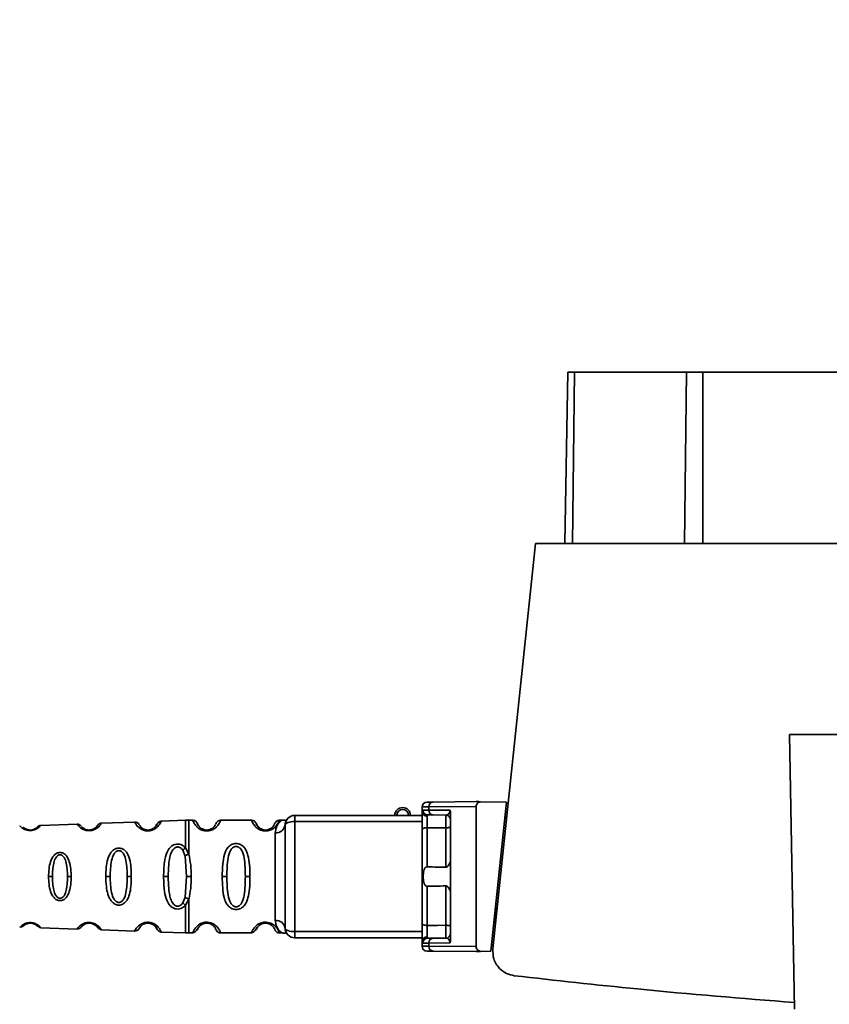
# Paper-space layout 'Blatt1' of a CAD drawing. Units: millimetres. Extents: x 0 to 5940, y 0 to 4200.
# Drawn here: x 1533 to 1615, y 956 to 1057 of the extents above; entities that cross this region are included whole.
import ezdxf

# ---------------------------------------------------------------- set-up
doc = ezdxf.new("R2010")
doc.units = ezdxf.units.MM
doc.header["$LTSCALE"] = 10
doc.layers.add('1', color=7, linetype='Continuous')
doc.styles.add('SLDTEXTSTYLE0', font='TXT', dxfattribs={"width": 0.605})
doc.dimstyles.new('SLDDIMSTYLE0', dxfattribs={"dimtxt": 35, "dimasz": 25, "dimexe": 0, "dimexo": 0.0625, "dimgap": 8.75, "dimtad": 1, "dimdec": 1, "dimrnd": 1e-09, "dimzin": 4, "dimdsep": 46, "dimtxsty": 'SLDTEXTSTYLE0', "dimsah": 1, "dimcen": 0.09, "dimadec": 0, "dimazin": 1, "dimtfac": 1, "dimtdec": 1, "dimtofl": 0, "dimtmove": 0, "dimatfit": 3, "dimfxl": 1, "dimfrac": 2, "dimtolj": 1, "dimtzin": 12, "dimarcsym": 0})

# ---------------------------------------------------------------- blocks, each defined once
blk = doc.blocks.new('_D_2')
at = {"layer": '1'}
for p, q in [((752.69, 1330.69), (462.69, 1330.69)), ((472.69, 1330.69), (472.69, 689.69)), ((1555.02, 689.69), (462.69, 689.69))]:
    blk.add_line(p, q, dxfattribs=at)
for points in [[(472.69, 1330.69), (468.69, 1305.69), (476.69, 1305.69)], [(472.69, 689.69), (476.69, 714.69), (468.69, 714.69)]]:
    blk.add_solid(points, dxfattribs=at)
at = {"layer": '1', "insert": (427.58, 931.32), "char_height": 35, "attachment_point": 1, "rotation": 90, "style": 'SLDTEXTSTYLE0'}
blk.add_mtext('ca. 650', dxfattribs=at)

psp = doc.layouts.new('Blatt1')

# ---------------------------------------------------------------- linework, layer by layer
at = {"color": 7, "linetype": 'Continuous', "lineweight": 35}
for p, q in [((1588.24, 1003.49), (1588.54, 1020.99)), ((1589.23, 1020.99), (1588.54, 1020.99)), ((1589.02, 1003.49), (1589.23, 1020.99)), ((1600.67, 1020.99), (1589.23, 1020.99)), ((1600.45, 1003.49), (1600.67, 1020.99)), ((1602.33, 1020.99), (1600.67, 1020.99)), ((1629.94, 1020.99), (1602.33, 1020.99)), ((1602.33, 1020.99), (1602.33, 1003.49)), ((1585.24, 1003.49), (1580.89, 962.12)), ((1631.99, 1003.49), (1585.24, 1003.49)), ((1611.19, 983.99), (1611.68, 955.94)), ((1719.19, 983.99), (1611.19, 983.99)), ((1574.79, 977.1), (1579.19, 977.14)), ((1582.29, 977.09), (1579.64, 977.13)), ((1582.29, 977.09), (1580.69, 961.87)), ((1573.69, 976.6), (1573.69, 976.09)), ((1573.76, 976.28), (1574.36, 976.28)), ((1579.19, 976.64), (1574.36, 976.6)), ((1574.36, 976.28), (1574.36, 976.6)), ((1574.36, 976.28), (1576.53, 976.26)), ((1579.19, 976.64), (1579.19, 962.34)), ((1544.34, 975.05), (1540.94, 974.94)), ((1549.53, 975.24), (1547.05, 975.15)), ((1550.28, 975.24), (1549.86, 975.24)), ((1556.28, 975.24), (1553.11, 975.24)), ((1559.37, 975.24), (1559.11, 975.24)), ((1560.69, 975.74), (1560.69, 975.12)), ((1560.69, 975.74), (1573.69, 975.74)), ((1560.69, 975.12), (1560.69, 963.87)), ((1560.69, 975.12), (1573.69, 975.12)), ((1574.79, 975.78), (1576.1, 975.77)), ((1576.59, 975.9), (1576.59, 963.08)), ((1582.14, 975.64), (1582.32, 975.64)), ((1538.47, 974.85), (1534.78, 974.72)), ((1551.69, 974.15), (1551.69, 974.24)), ((1557.69, 974.15), (1557.69, 974.24)), ((1558.69, 973.96), (1558.69, 965.02)), ((1573.69, 964.66), (1573.69, 974.32)), ((1574.19, 970.49), (1574.19, 974.48)), ((1576.1, 970.44), (1576.1, 974.46)), ((1549.26, 972.17), (1549.48, 971.58)), ((1549.52, 972.42), (1549.87, 971.78)), ((1549.48, 971.58), (1549.64, 969.49)), ((1535.94, 969.49), (1535.55, 969.49)), ((1537.87, 969.49), (1537.49, 969.49)), ((1541.84, 969.49), (1541.4, 969.49)), ((1544, 969.49), (1543.58, 969.49)), ((1547.29, 969.49), (1547.77, 969.49)), ((1549.64, 969.49), (1549.48, 967.4)), ((1549.64, 969.49), (1550.11, 969.49)), ((1553.75, 969.49), (1553.28, 969.49)), ((1556.11, 969.49), (1555.64, 969.49)), ((1574.19, 964.51), (1574.19, 968.5)), ((1576.1, 964.52), (1576.1, 968.54)), ((1549.48, 967.4), (1549.26, 966.81)), ((1549.87, 967.2), (1549.52, 966.56)), ((1581.18, 964.88), (1581.18, 966.54)), ((1534.76, 964.26), (1538.48, 964.13)), ((1539.03, 964.49), (1539.27, 964.65)), ((1539.48, 964.72), (1539.57, 964.73)), ((1540.94, 964.05), (1544.35, 963.93)), ((1544.94, 964.6), (1544.82, 964.52)), ((1545.96, 964.8), (1545.73, 964.82)), ((1547.05, 963.83), (1549.53, 963.75)), ((1549.86, 963.74), (1550.29, 963.74)), ((1553.1, 963.74), (1556.29, 963.74)), ((1559.1, 963.74), (1559.37, 963.74)), ((1560.69, 963.87), (1560.69, 963.24)), ((1560.69, 963.87), (1573.69, 963.87)), ((1573.69, 963.24), (1560.69, 963.24)), ((1573.69, 962.89), (1573.69, 962.38)), ((1576.1, 963.21), (1574.79, 963.2)), ((1574.36, 962.7), (1573.76, 962.7)), ((1576.53, 962.72), (1574.36, 962.7)), ((1574.36, 962.7), (1574.36, 962.38)), ((1579.19, 962.34), (1574.36, 962.38)), ((1579.19, 961.84), (1574.79, 961.88)), ((1579.64, 961.85), (1580.69, 961.87)), ((1580.97, 962.84), (1580.8, 962.84))]:
    psp.add_line(p, q, dxfattribs=at)
at = {"color": 7, "linetype": 'Continuous', "lineweight": 35, "flags": 128}
for points in [[(1559.69, 974.74), (1559.71, 974.81), (1559.77, 974.88), (1559.86, 974.95), (1559.99, 975.01), (1560.14, 975.05), (1560.31, 975.09), (1560.5, 975.11), (1560.69, 975.12)], [(1573.69, 974.32), (1573.7, 974.35), (1573.73, 974.38), (1573.78, 974.41), (1573.84, 974.43), (1573.91, 974.45), (1574, 974.46), (1574.09, 974.47), (1574.19, 974.48)], [(1576.1, 974.46), (1575.03, 974.47), (1574.19, 974.48)], [(1576.59, 974.61), (1576.58, 974.58), (1576.56, 974.56), (1576.51, 974.53), (1576.45, 974.51), (1576.37, 974.49), (1576.29, 974.47), (1576.19, 974.46), (1576.1, 974.46)], [(1559.69, 964.24), (1559.71, 964.17), (1559.77, 964.1), (1559.86, 964.03), (1559.99, 963.98), (1560.14, 963.93), (1560.31, 963.89), (1560.5, 963.87), (1560.69, 963.87)], [(1573.69, 964.66), (1573.7, 964.63), (1573.73, 964.6), (1573.78, 964.58), (1573.84, 964.55), (1573.91, 964.53), (1574, 964.52), (1574.09, 964.51), (1574.19, 964.51)], [(1574.19, 964.51), (1575.26, 964.51), (1576.1, 964.52)], [(1576.59, 964.37), (1576.58, 964.4), (1576.56, 964.43), (1576.51, 964.45), (1576.45, 964.48), (1576.37, 964.5), (1576.29, 964.51), (1576.19, 964.52), (1576.1, 964.52)]]:
    psp.add_lwpolyline(points, dxfattribs=at)
at = {"color": 7, "linetype": 'Continuous', "lineweight": 35}
for centre, radius, start, end in [((1574.19, 976.6), 0.5, 90.5, 180), ((1574.83, 976.63), 0.47, 94.8629, 183.922), ((1571.69, 975.74), 0.8, 360, 180), ((1571.69, 975.74), 0.6, 0, 180), ((1574.16, 976.13), 0.47, 184.1247, 272.9541), ((1574.26, 976.28), 0.497, 179.603, 269.1136), ((1574.83, 976.25), 0.47, 176.078, 265.1371), ((1560.69, 974.74), 1, 90, 180), ((1576.09, 975.27), 0.5, 360, 89.5), ((1533.74, 974.2), 0.0663, 137.3872, 182.0952), ((1539.79, 974.18), 0.113, 147.6328, 183.0176), ((1545.85, 974.17), 0.169, 153.5865, 183.0517), ((1558.79, 974.87), 0.91, 263.7702, 351.9798), ((1558.79, 964.11), 0.91, 8.0202, 96.2298), ((1560.69, 964.24), 1, 180, 270), ((1574.16, 962.86), 0.47, 87.0459, 175.8753), ((1574.26, 962.7), 0.497, 90.8864, 180.3969), ((1574.83, 962.73), 0.47, 94.8629, 183.922), ((1576.09, 963.71), 0.5, 270.5, 0), ((1574.19, 962.38), 0.5, 180, 269.5), ((1574.83, 962.35), 0.47, 176.078, 265.1371)]:
    psp.add_arc(centre, radius, start, end, dxfattribs=at)
for points, knots in [([(1574.19, 977.1), (1574.22, 977.1), (1574.28, 977.1), (1574.64, 977.1), (1574.79, 977.1)], [0, 0, 0, 0, 0.559553, 1, 1, 1, 1]), ([(1579.64, 977.13), (1579.51, 977.14), (1579.36, 977.14), (1579.23, 977.14), (1579.2, 977.14), (1579.19, 977.14), (1579.19, 977.14)], [0, 0, 0, 0, 0.759745, 0.932709, 0.973735, 1, 1, 1, 1]), ([(1579.19, 976.64), (1579.2, 976.71), (1579.22, 976.84), (1579.33, 976.99), (1579.48, 977.09), (1579.59, 977.12), (1579.64, 977.13)], [0, 0, 0, 0, 0.258386, 0.54232, 0.774154, 1, 1, 1, 1]), ([(1573.69, 976.6), (1573.72, 976.6), (1573.78, 976.6), (1574.17, 976.6), (1574.36, 976.6)], [0, 0, 0, 0, 0.49416, 1, 1, 1, 1]), ([(1573.69, 976.09), (1573.7, 976.15), (1573.7, 976.26), (1573.74, 976.28), (1573.76, 976.28)], [0, 0, 0, 0, 0.496116, 1, 1, 1, 1]), ([(1573.69, 974.32), (1573.69, 974.51), (1573.69, 974.89), (1573.69, 975.42), (1573.69, 975.83), (1573.69, 976.01), (1573.69, 976.09)], [0, 0, 0, 0, 0.279791, 0.559265, 0.780106, 1, 1, 1, 1]), ([(1576.1, 975.77), (1576.18, 975.78), (1576.31, 975.8), (1576.45, 975.96), (1576.5, 976.09), (1576.52, 976.18), (1576.53, 976.23), (1576.53, 976.25), (1576.53, 976.26)], [0, 0, 0, 0, 0.551781, 0.806788, 0.923462, 0.964961, 0.982952, 1, 1, 1, 1]), ([(1576.59, 975.9), (1576.59, 975.98), (1576.59, 976.08), (1576.56, 976.2), (1576.54, 976.24), (1576.53, 976.26)], [0, 0, 0, 0, 0.5628862, 0.7904227, 1, 1, 1, 1]), ([(1540.94, 974.94), (1540.93, 974.92), (1540.92, 974.89), (1540.8, 974.71), (1540.6, 974.51), (1540.42, 974.38), (1540.23, 974.29), (1540.06, 974.23), (1539.88, 974.18), (1539.74, 974.18), (1539.68, 974.17)], [0, 0, 0, 0, 0.256105, 0.511201, 0.646485, 0.762173, 0.825399, 0.883118, 0.941935, 1, 1, 1, 1]), ([(1540.94, 974.94), (1540.9, 974.93), (1540.82, 974.92), (1540.72, 974.88), (1540.63, 974.82), (1540.57, 974.75), (1540.53, 974.7), (1540.51, 974.67), (1540.51, 974.67), (1540.51, 974.67)], [0, 0, 0, 0, 0.140804, 0.279734, 0.409951, 0.52829, 0.637995, 0.749579, 1, 1, 1, 1]), ([(1544.81, 974.78), (1544.78, 974.82), (1544.73, 974.9), (1544.62, 974.99), (1544.48, 975.05), (1544.39, 975.05), (1544.34, 975.05)], [0, 0, 0, 0, 0.242237, 0.495013, 0.750332, 1, 1, 1, 1]), ([(1545.68, 974.16), (1545.6, 974.16), (1545.45, 974.17), (1545.18, 974.24), (1544.79, 974.44), (1544.52, 974.74), (1544.36, 975), (1544.35, 975.03), (1544.34, 975.05)], [0, 0, 0, 0, 0.057272, 0.117618, 0.238865, 0.489179, 0.719612, 1, 1, 1, 1]), ([(1547.05, 975.15), (1547.05, 975.13), (1547.03, 975.09), (1546.91, 974.85), (1546.72, 974.61), (1546.52, 974.43), (1546.31, 974.31), (1546.12, 974.22), (1545.91, 974.17), (1545.75, 974.16), (1545.68, 974.16)], [0, 0, 0, 0, 0.283281, 0.510321, 0.646473, 0.761619, 0.824942, 0.882916, 0.941836, 1, 1, 1, 1]), ([(1547.05, 975.15), (1546.96, 975.12), (1546.77, 975.08), (1546.64, 974.86), (1546.57, 974.76)], [0, 0, 0, 0, 0.51675, 1, 1, 1, 1]), ([(1549.87, 975.24), (1549.81, 975.24), (1549.69, 975.24), (1549.58, 975.24), (1549.52, 975.24)], [0, 0, 0, 0, 0.5, 1, 1, 1, 1]), ([(1549.87, 975.24), (1549.87, 975.19), (1549.87, 975.1), (1549.87, 974.36), (1549.87, 973.26), (1549.87, 972.27), (1549.87, 971.78)], [0, 0, 0, 0, 0.249996, 0.499997, 0.749999, 1, 1, 1, 1]), ([(1550.77, 974.85), (1550.71, 974.96), (1550.59, 975.18), (1550.38, 975.22), (1550.28, 975.24)], [0, 0, 0, 0, 0.485887, 1, 1, 1, 1]), ([(1551.69, 974.15), (1551.61, 974.15), (1551.45, 974.16), (1551.15, 974.24), (1550.85, 974.41), (1550.62, 974.63), (1550.42, 974.9), (1550.3, 975.18), (1550.29, 975.22), (1550.28, 975.24)], [0, 0, 0, 0, 0.057047, 0.116442, 0.235682, 0.352606, 0.480051, 0.723712, 1, 1, 1, 1]), ([(1551.14, 974.41), (1551.04, 974.5), (1550.73, 974.79), (1550.72, 974.99), (1550.78, 974.85), (1550.8, 974.81)], [0, 0, 0, 0, 0.243905, 0.777088, 1, 1, 1, 1]), ([(1551.69, 974.24), (1551.64, 974.24), (1551.53, 974.25), (1551.32, 974.31), (1551.02, 974.46), (1550.77, 974.79), (1550.71, 974.99), (1550.78, 974.85), (1550.8, 974.81)], [0, 0, 0, 0, 0.037256, 0.077985, 0.166635, 0.369897, 0.814233, 1, 1, 1, 1]), ([(1553.11, 975.24), (1553.1, 975.21), (1553.09, 975.17), (1552.96, 974.88), (1552.76, 974.62), (1552.53, 974.41), (1552.23, 974.24), (1551.93, 974.16), (1551.77, 974.15), (1551.69, 974.15)], [0, 0, 0, 0, 0.301331, 0.534978, 0.647783, 0.76722, 0.88769, 0.944243, 1, 1, 1, 1]), ([(1553.11, 975.24), (1553, 975.22), (1552.8, 975.18), (1552.67, 974.96), (1552.61, 974.85)], [0, 0, 0, 0, 0.514167, 1, 1, 1, 1]), ([(1556.77, 974.85), (1556.71, 974.96), (1556.59, 975.18), (1556.38, 975.22), (1556.28, 975.24)], [0, 0, 0, 0, 0.485887, 1, 1, 1, 1]), ([(1557.69, 974.15), (1557.61, 974.15), (1557.45, 974.16), (1557.15, 974.24), (1556.85, 974.41), (1556.62, 974.63), (1556.42, 974.9), (1556.3, 975.18), (1556.29, 975.22), (1556.28, 975.24)], [0, 0, 0, 0, 0.057047, 0.116442, 0.235682, 0.352606, 0.480051, 0.723712, 1, 1, 1, 1]), ([(1557.14, 974.41), (1557.04, 974.5), (1556.73, 974.79), (1556.72, 974.99), (1556.78, 974.85), (1556.8, 974.81)], [0, 0, 0, 0, 0.2439048, 0.7770883, 1, 1, 1, 1]), ([(1557.69, 974.24), (1557.64, 974.24), (1557.53, 974.25), (1557.32, 974.31), (1557.02, 974.46), (1556.77, 974.79), (1556.71, 974.99), (1556.78, 974.85), (1556.8, 974.81)], [0, 0, 0, 0, 0.037256, 0.077985, 0.166635, 0.369897, 0.814233, 1, 1, 1, 1]), ([(1559.11, 975.24), (1559.1, 975.21), (1559.09, 975.17), (1558.96, 974.88), (1558.76, 974.62), (1558.53, 974.41), (1558.23, 974.24), (1557.93, 974.16), (1557.77, 974.15), (1557.69, 974.15)], [0, 0, 0, 0, 0.301331, 0.534978, 0.647783, 0.76722, 0.88769, 0.944243, 1, 1, 1, 1]), ([(1559.11, 975.24), (1559, 975.22), (1558.8, 975.18), (1558.67, 974.96), (1558.61, 974.85)], [0, 0, 0, 0, 0.514167, 1, 1, 1, 1]), ([(1559.37, 975.24), (1559.35, 975.22), (1559.3, 975.19), (1559.03, 974.93), (1558.77, 974.55), (1558.72, 974.16), (1558.69, 973.96)], [0, 0, 0, 0, 0.249132, 0.500002, 0.75084, 1, 1, 1, 1]), ([(1559.74, 975.2), (1559.74, 975.21), (1559.75, 975.27), (1559.67, 975.25), (1559.46, 975.24), (1559.37, 975.24)], [0, 0, 0, 0, 0.1206901, 0.619375, 1, 1, 1, 1]), ([(1574.25, 975.78), (1574.23, 975.78), (1574.19, 975.77), (1574.19, 975.69), (1574.19, 975.66)], [0, 0, 0, 0, 0.502317, 1, 1, 1, 1]), ([(1574.19, 975.66), (1574.19, 975.59), (1574.19, 975.46), (1574.19, 975.16), (1574.19, 974.81), (1574.19, 974.59), (1574.19, 974.48)], [0, 0, 0, 0, 0.249996, 0.49999, 0.749989, 1, 1, 1, 1]), ([(1574.79, 975.78), (1574.65, 975.78), (1574.41, 975.78), (1574.3, 975.78), (1574.25, 975.78)], [0, 0, 0, 0, 0.559667, 1, 1, 1, 1]), ([(1576.1, 974.46), (1576.1, 974.54), (1576.1, 974.69), (1576.1, 974.93), (1576.1, 975.16), (1576.1, 975.36), (1576.1, 975.54), (1576.1, 975.67), (1576.1, 975.75), (1576.1, 975.76), (1576.1, 975.77)], [0, 0, 0, 0, 0.124928, 0.249895, 0.37493, 0.499927, 0.624953, 0.749969, 0.87498, 1, 1, 1, 1]), ([(1532.65, 974.65), (1532.65, 974.65), (1532.64, 974.66), (1532.68, 974.61), (1532.81, 974.49), (1533.05, 974.33), (1533.33, 974.23), (1533.52, 974.2), (1533.63, 974.2), (1533.68, 974.19)], [0, 0, 0, 0, 0.000046, 0.256797, 0.512109, 0.761921, 0.882725, 0.943029, 1, 1, 1, 1]), ([(1533.68, 974.19), (1533.63, 974.2), (1533.52, 974.2), (1533.33, 974.23), (1533.05, 974.33), (1532.82, 974.49), (1532.67, 974.62), (1532.66, 974.64), (1532.65, 974.65)], [0, 0, 0, 0, 0.056939, 0.117262, 0.238095, 0.487931, 0.743246, 1, 1, 1, 1]), ([(1533.69, 974.24), (1533.66, 974.24), (1533.59, 974.24), (1533.46, 974.27), (1533.27, 974.33), (1533.05, 974.46), (1532.99, 974.55), (1533.02, 974.47), (1533.23, 974.36), (1533.28, 974.34)], [0, 0, 0, 0, 0.026748, 0.056466, 0.12069, 0.266191, 0.582176, 0.898154, 1, 1, 1, 1]), ([(1534.78, 974.72), (1534.77, 974.71), (1534.75, 974.69), (1534.63, 974.56), (1534.45, 974.43), (1534.26, 974.32), (1534.05, 974.24), (1533.84, 974.2), (1533.73, 974.2), (1533.68, 974.19)], [0, 0, 0, 0, 0.256984, 0.512544, 0.647259, 0.763263, 0.883277, 0.942319, 1, 1, 1, 1]), ([(1533.68, 974.19), (1533.73, 974.2), (1533.84, 974.2), (1534.05, 974.24), (1534.26, 974.32), (1534.41, 974.4), (1534.46, 974.44), (1534.47, 974.44)], [0, 0, 0, 0, 0.151389, 0.304392, 0.617321, 0.919382, 1, 1, 1, 1]), ([(1534.43, 974.56), (1534.41, 974.54), (1534.39, 974.51), (1534.17, 974.35), (1534, 974.29), (1533.91, 974.26), (1533.8, 974.24), (1533.73, 974.24), (1533.69, 974.24)], [0, 0, 0, 0, 0.546714, 0.796704, 0.854513, 0.904837, 0.953959, 1, 1, 1, 1]), ([(1534.78, 974.72), (1534.71, 974.71), (1534.58, 974.69), (1534.48, 974.6), (1534.43, 974.56)], [0, 0, 0, 0, 0.500029, 1, 1, 1, 1]), ([(1534.54, 974.5), (1534.55, 974.51), (1534.66, 974.58), (1534.74, 974.68), (1534.79, 974.74), (1534.78, 974.72), (1534.78, 974.72)], [0, 0, 0, 0, 0.0700197, 0.53373, 0.9999926, 1, 1, 1, 1]), ([(1538.92, 974.6), (1538.86, 974.67), (1538.71, 974.82), (1538.55, 974.84), (1538.47, 974.85)], [0, 0, 0, 0, 0.4844999, 1, 1, 1, 1]), ([(1539.68, 974.17), (1539.61, 974.18), (1539.49, 974.18), (1539.25, 974.24), (1538.91, 974.38), (1538.64, 974.62), (1538.49, 974.81), (1538.48, 974.84), (1538.47, 974.85)], [0, 0, 0, 0, 0.0569775, 0.1174518, 0.2385097, 0.4886027, 0.7436942, 1, 1, 1, 1]), ([(1539.69, 974.24), (1539.65, 974.24), (1539.56, 974.25), (1539.4, 974.28), (1539.17, 974.37), (1538.98, 974.53), (1538.96, 974.56), (1538.95, 974.58)], [0, 0, 0, 0, 0.060484, 0.127707, 0.272953, 0.602449, 1, 1, 1, 1]), ([(1540.49, 974.64), (1540.51, 974.67), (1540.58, 974.76), (1540.5, 974.62), (1540.27, 974.41), (1540.07, 974.31), (1539.95, 974.27), (1539.83, 974.25), (1539.74, 974.24), (1539.69, 974.24)], [0, 0, 0, 0, 0.1717386, 0.6253768, 0.8318507, 0.8797101, 0.9213572, 0.9620461, 1, 1, 1, 1]), ([(1545.69, 974.24), (1545.64, 974.24), (1545.54, 974.25), (1545.36, 974.29), (1545.09, 974.42), (1544.85, 974.67), (1544.84, 974.72), (1544.83, 974.75)], [0, 0, 0, 0, 0.050209, 0.10563, 0.225723, 0.498444, 1, 1, 1, 1]), ([(1546.54, 974.73), (1546.57, 974.78), (1546.65, 974.93), (1546.59, 974.74), (1546.35, 974.46), (1546.12, 974.33), (1545.99, 974.28), (1545.85, 974.25), (1545.74, 974.24), (1545.69, 974.24)], [0, 0, 0, 0, 0.228073, 0.650628, 0.8431, 0.887697, 0.926664, 0.964525, 1, 1, 1, 1]), ([(1552.58, 974.81), (1552.58, 974.78), (1552.56, 974.73), (1552.36, 974.46), (1552.07, 974.31), (1551.86, 974.25), (1551.75, 974.24), (1551.69, 974.24)], [0, 0, 0, 0, 0.41044, 0.734329, 0.875652, 0.94043, 1, 1, 1, 1]), ([(1558.58, 974.81), (1558.58, 974.78), (1558.56, 974.73), (1558.36, 974.46), (1558.07, 974.31), (1557.86, 974.25), (1557.75, 974.24), (1557.69, 974.24)], [0, 0, 0, 0, 0.41044, 0.734329, 0.875652, 0.94043, 1, 1, 1, 1]), ([(1559.69, 964.24), (1559.69, 965.2), (1559.69, 967.11), (1559.69, 969.93), (1559.69, 972.5), (1559.69, 973.99), (1559.69, 974.74)], [0, 0, 0, 0, 0.279962, 0.559883, 0.779955, 1, 1, 1, 1]), ([(1535.55, 969.49), (1535.56, 969.75), (1535.58, 970.27), (1535.73, 971.01), (1536, 971.57), (1536.33, 971.85), (1536.55, 971.93), (1536.73, 971.95), (1536.91, 971.93), (1537.13, 971.85), (1537.45, 971.57), (1537.7, 971.01), (1537.84, 970.27), (1537.86, 969.75), (1537.87, 969.49)], [0, 0, 0, 0, 0.128473, 0.256237, 0.381073, 0.441321, 0.471377, 0.499926, 0.528409, 0.558584, 0.618975, 0.744039, 0.871715, 1, 1, 1, 1]), ([(1541.4, 969.49), (1541.41, 969.8), (1541.42, 970.42), (1541.55, 971.17), (1541.76, 971.71), (1541.99, 972.06), (1542.26, 972.28), (1542.52, 972.38), (1542.73, 972.41), (1542.94, 972.38), (1543.21, 972.28), (1543.46, 972.06), (1543.68, 971.71), (1543.87, 971.17), (1543.98, 970.41), (1544, 969.8), (1544, 969.49)], [0, 0, 0, 0, 0.1280325, 0.255539, 0.3230482, 0.3810467, 0.4413741, 0.4708665, 0.4999052, 0.529, 0.5585498, 0.6190358, 0.6768971, 0.7447331, 0.8721474, 1, 1, 1, 1]), ([(1541.84, 969.49), (1541.86, 970.05), (1541.88, 970.85), (1542.14, 971.71), (1542.41, 972.02), (1542.59, 972.12), (1542.73, 972.15), (1542.87, 972.12), (1543.05, 972.02), (1543.31, 971.71), (1543.55, 970.85), (1543.57, 970.04), (1543.58, 969.49)], [0, 0, 0, 0, 0.273204, 0.397856, 0.4522, 0.476955, 0.499861, 0.522813, 0.5477, 0.602124, 0.727078, 1, 1, 1, 1]), ([(1547.29, 969.49), (1547.31, 969.99), (1547.33, 970.86), (1547.55, 971.87), (1547.89, 972.41), (1548.19, 972.66), (1548.47, 972.78), (1548.77, 972.82), (1549.06, 972.76), (1549.32, 972.63), (1549.45, 972.49), (1549.52, 972.42)], [0, 0, 0, 0, 0.295016, 0.513701, 0.639127, 0.702678, 0.760148, 0.818983, 0.877996, 0.935732, 1, 1, 1, 1]), ([(1547.77, 969.49), (1547.78, 969.89), (1547.79, 970.66), (1547.92, 971.59), (1548.16, 972.14), (1548.37, 972.38), (1548.52, 972.47), (1548.65, 972.51), (1548.75, 972.52), (1548.85, 972.5), (1548.98, 972.46), (1549.13, 972.35), (1549.21, 972.23), (1549.26, 972.17)], [0, 0, 0, 0, 0.28833, 0.559914, 0.685268, 0.740989, 0.793131, 0.817149, 0.840851, 0.864692, 0.889425, 0.941239, 1, 1, 1, 1]), ([(1549.52, 972.42), (1549.49, 972.41), (1549.45, 972.37), (1549.38, 972.31), (1549.31, 972.24), (1549.27, 972.19), (1549.26, 972.17)], [0, 0, 0, 0, 0.247775, 0.499994, 0.752217, 1, 1, 1, 1]), ([(1553.28, 969.49), (1553.29, 969.91), (1553.3, 970.69), (1553.46, 971.71), (1553.76, 972.41), (1554.16, 972.74), (1554.45, 972.85), (1554.69, 972.88), (1554.94, 972.85), (1555.24, 972.73), (1555.53, 972.48), (1555.76, 972.1), (1555.96, 971.51), (1556.09, 970.64), (1556.1, 969.89), (1556.11, 969.49)], [0, 0, 0, 0, 0.15068, 0.275542, 0.385451, 0.442434, 0.471641, 0.49969, 0.528052, 0.557596, 0.616976, 0.67377, 0.734614, 0.856844, 1, 1, 1, 1]), ([(1553.75, 969.49), (1553.76, 970.14), (1553.77, 971.07), (1554.03, 972.08), (1554.32, 972.44), (1554.53, 972.55), (1554.69, 972.58), (1554.86, 972.55), (1555.07, 972.44), (1555.36, 972.07), (1555.62, 971.08), (1555.63, 970.14), (1555.64, 969.49)], [0, 0, 0, 0, 0.272883, 0.397679, 0.452111, 0.477187, 0.499975, 0.522968, 0.547879, 0.602321, 0.727137, 1, 1, 1, 1]), ([(1535.94, 969.49), (1535.96, 969.96), (1535.98, 970.64), (1536.23, 971.36), (1536.46, 971.62), (1536.61, 971.7), (1536.73, 971.72), (1536.85, 971.7), (1537, 971.62), (1537.22, 971.36), (1537.45, 970.63), (1537.47, 969.96), (1537.49, 969.49)], [0, 0, 0, 0, 0.273247, 0.397843, 0.452485, 0.476966, 0.499895, 0.522744, 0.547762, 0.602174, 0.727126, 1, 1, 1, 1]), ([(1549.87, 971.78), (1549.83, 971.76), (1549.74, 971.74), (1549.6, 971.67), (1549.52, 971.61), (1549.48, 971.58)], [0, 0, 0, 0, 0.277084, 0.562272, 1, 1, 1, 1]), ([(1549.87, 971.78), (1549.94, 971.42), (1550.1, 970.69), (1550.11, 969.9), (1550.11, 969.49)], [0, 0, 0, 0, 0.487705, 1, 1, 1, 1]), ([(1576.1, 970.44), (1576.12, 970.44), (1576.16, 970.45), (1576.24, 970.48), (1576.37, 970.6), (1576.48, 970.79), (1576.57, 971.03), (1576.59, 971.18), (1576.59, 971.26)], [0, 0, 0, 0, 0.050499, 0.107418, 0.250734, 0.500389, 0.749864, 1, 1, 1, 1]), ([(1574.19, 968.5), (1574.17, 968.5), (1574.12, 968.5), (1574.06, 968.53), (1574, 968.58), (1573.91, 968.7), (1573.81, 969), (1573.78, 969.49), (1573.81, 969.98), (1573.91, 970.28), (1574, 970.4), (1574.06, 970.45), (1574.12, 970.48), (1574.17, 970.49), (1574.19, 970.49)], [0, 0, 0, 0, 0.027734, 0.056715, 0.089069, 0.12633, 0.251352, 0.500161, 0.748907, 0.873801, 0.911008, 0.943323, 0.97228, 1, 1, 1, 1]), ([(1574.19, 970.49), (1574.55, 970.48), (1575.18, 970.46), (1575.82, 970.45), (1576.1, 970.44)], [0, 0, 0, 0, 0.56, 1, 1, 1, 1]), ([(1537.87, 969.49), (1537.86, 969.23), (1537.84, 968.71), (1537.7, 967.97), (1537.45, 967.41), (1537.13, 967.14), (1536.91, 967.05), (1536.73, 967.03), (1536.55, 967.05), (1536.33, 967.14), (1536, 967.41), (1535.73, 967.97), (1535.58, 968.71), (1535.56, 969.23), (1535.55, 969.49)], [0, 0, 0, 0, 0.128278, 0.255987, 0.381042, 0.441461, 0.471532, 0.500059, 0.528613, 0.55861, 0.618871, 0.743738, 0.87153, 1, 1, 1, 1]), ([(1537.49, 969.49), (1537.47, 969.03), (1537.45, 968.35), (1537.22, 967.63), (1537, 967.36), (1536.85, 967.28), (1536.73, 967.26), (1536.61, 967.28), (1536.46, 967.36), (1536.23, 967.62), (1535.98, 968.35), (1535.96, 969.03), (1535.94, 969.49)], [0, 0, 0, 0, 0.272901, 0.397842, 0.452262, 0.477261, 0.500087, 0.522484, 0.545802, 0.601911, 0.727229, 1, 1, 1, 1]), ([(1544, 969.49), (1544, 969.15), (1543.98, 968.54), (1543.86, 967.79), (1543.68, 967.28), (1543.46, 966.92), (1543.2, 966.7), (1542.94, 966.6), (1542.73, 966.57), (1542.52, 966.6), (1542.26, 966.7), (1541.99, 966.93), (1541.76, 967.28), (1541.56, 967.79), (1541.42, 968.54), (1541.41, 969.16), (1541.4, 969.49)], [0, 0, 0, 0, 0.139873, 0.255263, 0.323092, 0.38094, 0.441434, 0.471578, 0.500069, 0.528691, 0.558651, 0.61896, 0.676962, 0.744451, 0.860964, 1, 1, 1, 1]), ([(1543.58, 969.49), (1543.57, 968.94), (1543.55, 968.13), (1543.31, 967.27), (1543.05, 966.96), (1542.87, 966.86), (1542.73, 966.84), (1542.59, 966.86), (1542.41, 966.96), (1542.14, 967.27), (1541.88, 968.13), (1541.86, 968.94), (1541.84, 969.49)], [0, 0, 0, 0, 0.272921, 0.397867, 0.452295, 0.477314, 0.500122, 0.523023, 0.547484, 0.602338, 0.727248, 1, 1, 1, 1]), ([(1549.52, 966.56), (1549.45, 966.49), (1549.32, 966.35), (1549.06, 966.22), (1548.77, 966.16), (1548.47, 966.2), (1548.19, 966.32), (1547.89, 966.57), (1547.55, 967.11), (1547.33, 968.12), (1547.31, 968.99), (1547.29, 969.49)], [0, 0, 0, 0, 0.0641928, 0.122042, 0.1810331, 0.2397777, 0.2972991, 0.3608283, 0.4862932, 0.7046616, 1, 1, 1, 1]), ([(1549.26, 966.81), (1549.21, 966.75), (1549.13, 966.63), (1548.98, 966.52), (1548.85, 966.48), (1548.75, 966.46), (1548.65, 966.47), (1548.52, 966.51), (1548.37, 966.61), (1548.16, 966.84), (1547.92, 967.4), (1547.79, 968.32), (1547.78, 969.1), (1547.77, 969.49)], [0, 0, 0, 0, 0.058745, 0.110581, 0.135315, 0.15916, 0.182987, 0.207562, 0.257353, 0.315839, 0.44033, 0.71384, 1, 1, 1, 1]), ([(1550.11, 969.49), (1550.11, 969.08), (1550.1, 968.29), (1549.94, 967.56), (1549.87, 967.2)], [0, 0, 0, 0, 0.515102, 1, 1, 1, 1]), ([(1556.11, 969.49), (1556.1, 969.07), (1556.09, 968.32), (1555.96, 967.45), (1555.76, 966.88), (1555.53, 966.5), (1555.24, 966.25), (1554.94, 966.14), (1554.69, 966.11), (1554.45, 966.14), (1554.15, 966.25), (1553.86, 966.5), (1553.62, 966.89), (1553.42, 967.49), (1553.3, 968.37), (1553.29, 969.1), (1553.28, 969.49)], [0, 0, 0, 0, 0.150725, 0.267591, 0.324108, 0.383898, 0.441886, 0.471397, 0.499961, 0.528883, 0.558089, 0.616222, 0.674351, 0.738405, 0.860657, 1, 1, 1, 1]), ([(1555.64, 969.49), (1555.63, 968.85), (1555.62, 967.91), (1555.36, 966.91), (1555.07, 966.54), (1554.86, 966.43), (1554.69, 966.4), (1554.53, 966.43), (1554.32, 966.54), (1554.03, 966.91), (1553.77, 967.91), (1553.76, 968.85), (1553.75, 969.49)], [0, 0, 0, 0, 0.272886, 0.397681, 0.452115, 0.477196, 0.499978, 0.522952, 0.547878, 0.602315, 0.727127, 1, 1, 1, 1]), ([(1576.1, 968.54), (1575.74, 968.53), (1575.11, 968.52), (1574.47, 968.5), (1574.19, 968.5)], [0, 0, 0, 0, 0.56, 1, 1, 1, 1]), ([(1576.59, 967.72), (1576.59, 967.8), (1576.58, 967.91), (1576.53, 968.06), (1576.5, 968.13), (1576.44, 968.25), (1576.37, 968.38), (1576.25, 968.49), (1576.17, 968.54), (1576.12, 968.54), (1576.1, 968.54)], [0, 0, 0, 0, 0.249073, 0.374173, 0.455206, 0.499155, 0.748496, 0.874052, 0.940668, 1, 1, 1, 1]), ([(1549.48, 967.4), (1549.5, 967.38), (1549.55, 967.35), (1549.65, 967.29), (1549.75, 967.24), (1549.83, 967.22), (1549.87, 967.2)], [0, 0, 0, 0, 0.246339, 0.5, 0.753661, 1, 1, 1, 1]), ([(1549.87, 967.2), (1549.87, 966.71), (1549.87, 965.73), (1549.87, 964.61), (1549.87, 963.94), (1549.87, 963.66), (1549.87, 963.74), (1549.87, 963.74)], [0, 0, 0, 0, 0.24999, 0.499981, 0.749971, 0.999962, 1, 1, 1, 1]), ([(1549.26, 966.81), (1549.27, 966.79), (1549.31, 966.74), (1549.38, 966.68), (1549.45, 966.61), (1549.49, 966.58), (1549.52, 966.56)], [0, 0, 0, 0, 0.247778, 0.5, 0.752222, 1, 1, 1, 1]), ([(1549.52, 966.56), (1549.52, 966.15), (1549.52, 965.34), (1549.52, 964.45), (1549.52, 963.86), (1549.52, 963.78), (1549.52, 963.75)], [0, 0, 0, 0, 0.250002, 0.500004, 0.750007, 1, 1, 1, 1]), ([(1559.37, 963.74), (1559.35, 963.76), (1559.31, 963.78), (1559.16, 963.92), (1558.99, 964.11), (1558.77, 964.43), (1558.72, 964.82), (1558.69, 965.02)], [0, 0, 0, 0, 0.249089, 0.374449, 0.500112, 0.750928, 1, 1, 1, 1]), ([(1532.66, 964.35), (1532.66, 964.35), (1532.64, 964.32), (1532.71, 964.4), (1532.88, 964.54), (1533.09, 964.67), (1533.34, 964.75), (1533.54, 964.79), (1533.71, 964.79), (1533.86, 964.78), (1534.02, 964.75), (1534.2, 964.69), (1534.38, 964.6), (1534.56, 964.48), (1534.66, 964.38), (1534.76, 964.29), (1534.76, 964.28), (1534.76, 964.28)], [0, 0, 0, 0, 0.033293, 0.187108, 0.274073, 0.379995, 0.429791, 0.465973, 0.500112, 0.523897, 0.548529, 0.593069, 0.643753, 0.701582, 0.809544, 0.861946, 1, 1, 1, 1]), ([(1532.65, 964.34), (1532.72, 964.34), (1532.85, 964.35), (1532.96, 964.43), (1533.01, 964.47)], [0, 0, 0, 0, 0.499992, 1, 1, 1, 1]), ([(1533.01, 964.47), (1533.03, 964.49), (1533.05, 964.52), (1533.28, 964.66), (1533.49, 964.72), (1533.62, 964.74), (1533.73, 964.74), (1533.84, 964.73), (1533.98, 964.7), (1534.17, 964.63), (1534.39, 964.48), (1534.44, 964.38), (1534.41, 964.48), (1534.17, 964.61), (1534.1, 964.66)], [0, 0, 0, 0, 0.1949666, 0.2841825, 0.3231496, 0.3410896, 0.3574585, 0.3738395, 0.3917014, 0.4307014, 0.5201119, 0.7153718, 0.9106166, 1, 1, 1, 1]), ([(1534.76, 964.28), (1534.77, 964.27), (1534.79, 964.25), (1534.72, 964.33), (1534.56, 964.48), (1534.37, 964.62), (1534.11, 964.72), (1533.92, 964.77), (1533.79, 964.78), (1533.73, 964.79)], [0, 0, 0, 0, 0.066263, 0.374421, 0.547911, 0.759599, 0.859399, 0.93181, 1, 1, 1, 1]), ([(1534.32, 964.52), (1534.39, 964.48), (1534.62, 964.32), (1534.71, 964.29), (1534.78, 964.26)], [0, 0, 0, 0, 0.324826, 1, 1, 1, 1]), ([(1538.48, 964.14), (1538.48, 964.14), (1538.44, 964.09), (1538.54, 964.27), (1538.82, 964.52), (1539.03, 964.65), (1539.23, 964.74), (1539.43, 964.79), (1539.61, 964.81), (1539.87, 964.8), (1540.12, 964.75), (1540.37, 964.63), (1540.57, 964.49), (1540.77, 964.3), (1540.9, 964.12), (1540.95, 964.03), (1540.94, 964.05), (1540.94, 964.06)], [0, 0, 0, 0, 0.017049, 0.254693, 0.32182, 0.379614, 0.431244, 0.444156, 0.486727, 0.514014, 0.557062, 0.60515, 0.661705, 0.72778, 0.843792, 0.983664, 1, 1, 1, 1]), ([(1538.47, 964.13), (1538.57, 964.15), (1538.75, 964.18), (1538.97, 964.43), (1539.01, 964.47), (1539.03, 964.49)], [0, 0, 0, 0, 0.270423, 0.516044, 1, 1, 1, 1]), ([(1538.47, 964.13), (1538.56, 964.15), (1538.72, 964.19), (1538.93, 964.39), (1539.03, 964.49)], [0, 0, 0, 0, 0.522317, 1, 1, 1, 1]), ([(1539.03, 964.49), (1539.09, 964.54), (1539.18, 964.62), (1539.43, 964.71), (1539.6, 964.74), (1539.73, 964.74), (1539.86, 964.73), (1540.03, 964.69), (1540.27, 964.58), (1540.5, 964.35), (1540.57, 964.23), (1540.49, 964.35), (1540.29, 964.57), (1540.09, 964.66), (1540.04, 964.67)], [0, 0, 0, 0, 0.107356, 0.154188, 0.175737, 0.195433, 0.215209, 0.236636, 0.283523, 0.391128, 0.626081, 0.860997, 0.968503, 1, 1, 1, 1]), ([(1539.97, 964.7), (1539.98, 964.7), (1540.07, 964.68), (1540.25, 964.58), (1540.33, 964.51), (1540.38, 964.46)], [0, 0, 0, 0, 0.006625, 0.337963, 1, 1, 1, 1]), ([(1540.05, 964.68), (1540.12, 964.64), (1540.29, 964.57), (1540.43, 964.46), (1540.49, 964.4), (1540.51, 964.38)], [0, 0, 0, 0, 0.3318, 0.779355, 1, 1, 1, 1]), ([(1540.51, 964.38), (1540.58, 964.3), (1540.78, 964.11), (1540.88, 964.07), (1540.94, 964.05)], [0, 0, 0, 0, 0.41133, 1, 1, 1, 1]), ([(1544.35, 963.94), (1544.35, 963.93), (1544.34, 963.92), (1544.37, 963.99), (1544.45, 964.14), (1544.63, 964.37), (1544.81, 964.53), (1545.01, 964.66), (1545.19, 964.74), (1545.35, 964.79), (1545.49, 964.81), (1545.65, 964.83), (1545.8, 964.82), (1545.95, 964.8), (1546.11, 964.76), (1546.3, 964.68), (1546.59, 964.51), (1546.86, 964.22), (1546.99, 963.99), (1547.05, 963.86), (1547.05, 963.84), (1547.05, 963.83)], [0, 0, 0, 0, 0.019984, 0.097749, 0.234157, 0.297985, 0.353347, 0.394468, 0.431198, 0.449763, 0.467671, 0.487903, 0.511308, 0.52763, 0.544305, 0.579176, 0.617971, 0.71227, 0.83771, 0.914267, 1, 1, 1, 1]), ([(1544.34, 963.93), (1544.42, 963.94), (1544.56, 963.95), (1544.79, 964.15), (1544.85, 964.26), (1544.89, 964.34)], [0, 0, 0, 0, 0.281536, 0.55133, 1, 1, 1, 1]), ([(1544.9, 964.33), (1544.86, 964.27), (1544.76, 964.12), (1544.84, 964.3), (1545.1, 964.58), (1545.38, 964.7), (1545.58, 964.74), (1545.73, 964.74), (1545.89, 964.73), (1546.08, 964.67), (1546.35, 964.53), (1546.59, 964.23), (1546.6, 964.08), (1546.66, 964.19), (1546.46, 964.38), (1546.44, 964.39)], [0, 0, 0, 0, 0.121868, 0.306503, 0.390901, 0.427732, 0.444704, 0.460158, 0.475717, 0.492567, 0.529446, 0.614069, 0.798847, 0.983621, 1, 1, 1, 1]), ([(1545.22, 964.62), (1545.26, 964.64), (1545.35, 964.68), (1545.49, 964.72), (1545.62, 964.74), (1545.72, 964.74), (1545.82, 964.73), (1545.91, 964.72), (1545.95, 964.71), (1545.96, 964.7)], [0, 0, 0, 0, 0.255906, 0.491623, 0.603051, 0.711857, 0.820769, 0.932666, 1, 1, 1, 1]), ([(1545.99, 964.69), (1545.95, 964.71), (1545.87, 964.73), (1545.78, 964.74), (1545.73, 964.74)], [0, 0, 0, 0, 0.468368, 1, 1, 1, 1]), ([(1545.96, 964.7), (1546.01, 964.69), (1546.11, 964.66), (1546.27, 964.56), (1546.44, 964.43), (1546.52, 964.34), (1546.68, 964.01), (1546.88, 963.86), (1547, 963.84), (1547.05, 963.83)], [0, 0, 0, 0, 0.04922, 0.125151, 0.290955, 0.628829, 0.804681, 0.901132, 1, 1, 1, 1]), ([(1550.28, 963.74), (1550.38, 963.78), (1550.58, 963.84), (1550.76, 964.14), (1550.85, 964.28)], [0, 0, 0, 0, 0.520666, 1, 1, 1, 1]), ([(1550.29, 963.76), (1550.3, 963.81), (1550.31, 963.88), (1550.55, 964.28), (1550.79, 964.52), (1551.05, 964.69), (1551.28, 964.78), (1551.53, 964.83), (1551.79, 964.84), (1552.07, 964.79), (1552.32, 964.69), (1552.55, 964.55), (1552.76, 964.36), (1553.04, 964), (1553.11, 963.73), (1553.1, 963.76), (1553.1, 963.77)], [0, 0, 0, 0, 0.222687, 0.308486, 0.378822, 0.418017, 0.453405, 0.477796, 0.509348, 0.547395, 0.579901, 0.615766, 0.670756, 0.73518, 0.944758, 1, 1, 1, 1]), ([(1550.87, 964.31), (1550.82, 964.2), (1550.71, 963.97), (1550.77, 964.19), (1551.01, 964.5), (1551.24, 964.64), (1551.38, 964.69), (1551.53, 964.73), (1551.69, 964.75), (1551.86, 964.73), (1552.07, 964.68), (1552.36, 964.52), (1552.53, 964.3), (1552.55, 964.26), (1552.55, 964.24)], [0, 0, 0, 0, 0.2516677, 0.5033318, 0.6184425, 0.6453676, 0.6689084, 0.6917609, 0.7130531, 0.7342447, 0.7572356, 0.8074524, 0.9225665, 1, 1, 1, 1]), ([(1551.69, 964.74), (1551.75, 964.74), (1551.86, 964.73), (1552.07, 964.68), (1552.36, 964.52), (1552.45, 964.4), (1552.51, 964.31)], [0, 0, 0, 0, 0.101147, 0.210881, 0.450564, 1, 1, 1, 1]), ([(1552.55, 964.24), (1552.56, 964.23), (1552.61, 964.18), (1552.66, 963.98), (1552.89, 963.77), (1553.03, 963.75), (1553.11, 963.74)], [0, 0, 0, 0, 0.085364, 0.515373, 0.75369, 1, 1, 1, 1]), ([(1556.28, 963.74), (1556.38, 963.78), (1556.58, 963.84), (1556.76, 964.14), (1556.85, 964.28)], [0, 0, 0, 0, 0.520666, 1, 1, 1, 1]), ([(1556.29, 963.76), (1556.3, 963.81), (1556.31, 963.88), (1556.55, 964.28), (1556.79, 964.52), (1557.05, 964.69), (1557.28, 964.78), (1557.53, 964.83), (1557.79, 964.84), (1558.07, 964.79), (1558.32, 964.69), (1558.55, 964.55), (1558.76, 964.36), (1559.04, 964), (1559.11, 963.73), (1559.1, 963.76), (1559.1, 963.77)], [0, 0, 0, 0, 0.222687, 0.308486, 0.378822, 0.418017, 0.453405, 0.477796, 0.509348, 0.547395, 0.579901, 0.615766, 0.670756, 0.73518, 0.944758, 1, 1, 1, 1]), ([(1556.87, 964.31), (1556.82, 964.2), (1556.71, 963.97), (1556.77, 964.19), (1557.01, 964.5), (1557.24, 964.64), (1557.38, 964.69), (1557.53, 964.73), (1557.69, 964.75), (1557.86, 964.73), (1558.07, 964.68), (1558.36, 964.52), (1558.53, 964.3), (1558.55, 964.26), (1558.55, 964.24)], [0, 0, 0, 0, 0.251668, 0.503332, 0.618443, 0.645368, 0.668908, 0.691761, 0.713053, 0.734245, 0.757236, 0.807452, 0.922567, 1, 1, 1, 1]), ([(1557.69, 964.74), (1557.75, 964.74), (1557.86, 964.73), (1558.07, 964.68), (1558.36, 964.52), (1558.45, 964.4), (1558.51, 964.31)], [0, 0, 0, 0, 0.101147, 0.210881, 0.450564, 1, 1, 1, 1]), ([(1558.55, 964.24), (1558.56, 964.23), (1558.61, 964.18), (1558.66, 963.98), (1558.89, 963.77), (1559.03, 963.75), (1559.11, 963.74)], [0, 0, 0, 0, 0.085365, 0.515373, 0.75369, 1, 1, 1, 1]), ([(1573.69, 962.89), (1573.69, 963), (1573.69, 963.23), (1573.69, 963.72), (1573.69, 964.22), (1573.69, 964.51), (1573.69, 964.66)], [0, 0, 0, 0, 0.279792, 0.559266, 0.780106, 1, 1, 1, 1]), ([(1574.19, 964.51), (1574.19, 964.39), (1574.19, 964.17), (1574.19, 963.83), (1574.19, 963.52), (1574.19, 963.39), (1574.19, 963.33)], [0, 0, 0, 0, 0.250011, 0.50001, 0.750004, 1, 1, 1, 1]), ([(1576.1, 963.21), (1576.1, 963.22), (1576.1, 963.23), (1576.1, 963.32), (1576.1, 963.45), (1576.1, 963.62), (1576.1, 963.83), (1576.1, 964.05), (1576.1, 964.29), (1576.1, 964.45), (1576.1, 964.52)], [0, 0, 0, 0, 0.1250925, 0.2502077, 0.3752267, 0.500185, 0.6251991, 0.7501662, 0.8750939, 1, 1, 1, 1]), ([(1549.52, 963.75), (1549.58, 963.75), (1549.69, 963.74), (1549.81, 963.74), (1549.87, 963.74)], [0, 0, 0, 0, 0.5000002, 1, 1, 1, 1]), ([(1559.37, 963.74), (1559.39, 963.74), (1559.43, 963.74), (1559.51, 963.73), (1559.66, 963.71), (1559.77, 963.68), (1559.76, 963.72), (1559.75, 963.74)], [0, 0, 0, 0, 0.034987, 0.074108, 0.177699, 0.53306, 1, 1, 1, 1]), ([(1573.69, 962.89), (1573.7, 962.83), (1573.7, 962.72), (1573.74, 962.71), (1573.76, 962.7)], [0, 0, 0, 0, 0.497025, 1, 1, 1, 1]), ([(1574.25, 963.2), (1574.23, 963.2), (1574.19, 963.21), (1574.19, 963.29), (1574.19, 963.33)], [0, 0, 0, 0, 0.502317, 1, 1, 1, 1]), ([(1574.79, 963.2), (1574.65, 963.2), (1574.41, 963.2), (1574.3, 963.2), (1574.25, 963.2)], [0, 0, 0, 0, 0.559854, 1, 1, 1, 1]), ([(1576.53, 962.72), (1576.53, 962.73), (1576.53, 962.76), (1576.52, 962.8), (1576.5, 962.89), (1576.45, 963.03), (1576.31, 963.18), (1576.18, 963.2), (1576.1, 963.21)], [0, 0, 0, 0, 0.01705, 0.035045, 0.076549, 0.193202, 0.448224, 1, 1, 1, 1]), ([(1576.53, 962.72), (1576.54, 962.74), (1576.56, 962.78), (1576.59, 962.9), (1576.59, 963.01), (1576.59, 963.08)], [0, 0, 0, 0, 0.209577, 0.437114, 1, 1, 1, 1]), ([(1574.36, 962.38), (1574.17, 962.38), (1573.78, 962.38), (1573.72, 962.38), (1573.69, 962.38)], [0, 0, 0, 0, 0.50584, 1, 1, 1, 1]), ([(1574.79, 961.88), (1574.6, 961.88), (1574.26, 961.88), (1574.21, 961.88), (1574.19, 961.88)], [0, 0, 0, 0, 0.559553, 1, 1, 1, 1]), ([(1579.19, 962.34), (1579.2, 962.28), (1579.22, 962.15), (1579.33, 961.99), (1579.48, 961.89), (1579.59, 961.86), (1579.64, 961.85)], [0, 0, 0, 0, 0.258386, 0.54232, 0.774154, 1, 1, 1, 1]), ([(1580.89, 962.12), (1580.9, 961.76), (1580.91, 961.03), (1581.49, 960.13), (1582.26, 959.55), (1582.82, 959.43), (1583.09, 959.37)], [0, 0, 0, 0, 0.270428, 0.562415, 0.789603, 1, 1, 1, 1]), ([(1579.19, 961.84), (1579.19, 961.84), (1579.2, 961.84), (1579.21, 961.84), (1579.25, 961.84), (1579.4, 961.84), (1579.53, 961.85), (1579.64, 961.85)], [0, 0, 0, 0, 0.02322, 0.058536, 0.139175, 0.36038, 1, 1, 1, 1]), ([(1611.67, 956.63), (1606.33, 957.06), (1596.79, 957.83), (1587.28, 958.9), (1583.09, 959.37)], [0, 0, 0, 0, 0.5598343, 1, 1, 1, 1])]:
    psp.add_open_spline(points, degree=3, knots=knots, dxfattribs=at)
psp.add_open_spline([(1549.52, 975.24), (1549.52, 975.2), (1549.52, 975.12), (1549.52, 974.53), (1549.52, 973.65), (1549.52, 972.83), (1549.52, 972.42)], degree=3, dxfattribs=at)

# ---------------------------------------------------------------- dimensions: what is measured, and where the dimension line sits
at = {"layer": '1'}
dim = psp.add_linear_dim(base=(472.69, 689.69), p1=(762.69, 1330.69), p2=(1565.02, 689.69), angle=90, dimstyle='SLDDIMSTYLE0', dxfattribs=at)
dim.commit()
dim.dimension.update_dxf_attribs({"geometry": '_D_2', "text_midpoint": (472.69, 1010.19), "dimtype": 160})

doc.saveas('drawing.dxf')
